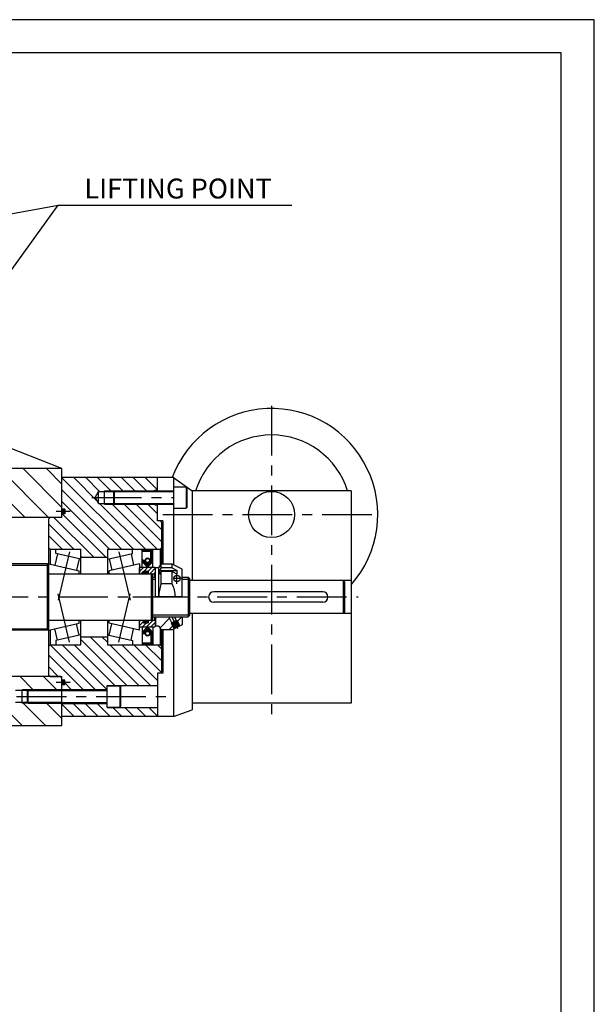
# Model space of a CAD drawing. Extents: x 0 to 1050, y 0 to 1485.
# Drawn here: x 617 to 1050, y 742 to 1485 of the extents above; entities that cross this region are included whole.
import ezdxf

# ---------------------------------------------------------------- set-up
doc = ezdxf.new("R2010")
doc.units = 0
doc.header["$LTSCALE"] = 100
doc.header["$MEASUREMENT"] = 0
doc.linetypes.add('CENTER', pattern=[0.6, 0.375, -0.075, 0.075, -0.075])
doc.layers.get('0').update_dxf_attribs({"linetype": 'CONTINUOUS'})
for name, color, linetype in [('CEN', 1, 'CENTER'), ('DIM', 2, 'CONTINUOUS'), ('HAT', 8, 'CONTINUOUS'), ('QUOTE', 1, 'CONTINUOUS'), ('THIN', 1, 'CONTINUOUS')]:
    doc.layers.add(name, color=color, linetype=linetype)
doc.styles.add('ROMANS', font='romans')

msp = doc.modelspace()

# ---------------------------------------------------------------- linework, layer by layer
at = {"color": 7}
for p, q in [((648.74, 1146.51), (322.14, 1274.17)), ((648.74, 1146.51), (192.74, 1146.51)), ((620.88, 1109.66), (584.03, 1146.51)), ((638.56, 1109.66), (601.71, 1146.51)), ((648.74, 1117.15), (619.38, 1146.51)), ((648.74, 1134.83), (637.06, 1146.51)), ((648.74, 1109.66), (648.74, 1146.51)), ((648.74, 1109.66), (648.74, 1139.66)), ((720.74, 1139.66), (648.74, 1139.66)), ((732.74, 1139.66), (648.74, 1139.66)), ((702.63, 1085.66), (648.74, 1139.55)), ((675.29, 1121.98), (657.61, 1139.66)), ((677.09, 1129.16), (666.59, 1139.66)), ((685.57, 1129.66), (675.57, 1139.66)), ((694.55, 1129.66), (684.55, 1139.66)), ((703.53, 1129.66), (693.53, 1139.66)), ((711.45, 1130.72), (702.51, 1139.66)), ((717.15, 1134.01), (711.49, 1139.66)), ((720.74, 1139.39), (720.47, 1139.66)), ((720.74, 1129.66), (720.74, 1139.66)), ((720.74, 1129.66), (720.74, 1139.66)), ((732.74, 1139.66), (732.74, 1073.83)), ((732.74, 1139.66), (746.74, 1129.66)), ((693.65, 1085.66), (648.74, 1130.57)), ((673.74, 1124.66), (676.34, 1129.16)), ((676.34, 1129.16), (687.74, 1129.16)), ((676.34, 1120.16), (676.34, 1129.16)), ((686.07, 1129.16), (685.57, 1129.66)), ((687.74, 1129.16), (688.24, 1129.66)), ((687.74, 1120.16), (687.74, 1129.16)), ((688.24, 1129.66), (732.74, 1129.66)), ((688.24, 1119.66), (688.24, 1129.66)), ((695.05, 1129.16), (694.55, 1129.66)), ((704.03, 1129.16), (703.53, 1129.66)), ((712.51, 1129.66), (711.45, 1130.72)), ((713.01, 1129.16), (712.51, 1129.66)), ((720.74, 1130.41), (717.15, 1134.01)), ((718.74, 1130.16), (718.45, 1129.66)), ((718.74, 1130.16), (720.74, 1130.16)), ((718.74, 1129.66), (718.74, 1130.16)), ((732.74, 1132.66), (742.24, 1132.66)), ((742.24, 1132.66), (742.24, 1116.66)), ((742.24, 1132.66), (742.74, 1132.16)), ((742.74, 1132.16), (742.74, 1117.16)), ((866.74, 1129.66), (746.74, 1129.66)), ((746.74, 1129.66), (746.74, 1062.16)), ((866.74, 1129.66), (866.74, 969.66)), ((684.67, 1085.66), (648.74, 1121.59)), ((673.74, 1124.66), (676.34, 1120.16)), ((650.79, 1115.91), (648.74, 1115.91)), ((648.74, 1114.26), (649.35, 1114.87)), ((648.74, 1114.21), (649.37, 1114.84)), ((648.74, 1114.17), (649.39, 1114.81)), ((648.74, 1114.03), (648.87, 1114.16)), ((648.74, 1114.08), (648.83, 1114.16)), ((648.74, 1114.12), (648.78, 1114.16)), ((648.75, 1114.4), (649.3, 1114.95)), ((648.75, 1114.35), (649.32, 1114.92)), ((648.75, 1114.3), (649.34, 1114.9)), ((648.75, 1113.91), (649.01, 1114.16)), ((648.75, 1113.95), (648.96, 1114.16)), ((648.75, 1113.99), (648.92, 1114.16)), ((648.76, 1114.5), (649.27, 1115.01)), ((648.76, 1114.45), (649.29, 1114.98)), ((648.76, 1113.83), (649.1, 1114.16)), ((648.76, 1113.87), (649.05, 1114.16)), ((648.77, 1114.6), (649.24, 1115.07)), ((648.77, 1114.55), (649.25, 1115.04)), ((648.77, 1113.75), (649.19, 1114.16)), ((648.77, 1113.79), (649.14, 1114.16)), ((648.78, 1114.66), (649.22, 1115.09)), ((648.78, 1114.16), (649.4, 1114.78)), ((648.78, 1113.67), (649.28, 1114.16)), ((648.78, 1113.71), (649.23, 1114.16)), ((648.79, 1114.71), (649.2, 1115.12)), ((648.79, 1113.63), (649.32, 1114.16)), ((648.8, 1113.56), (649.41, 1114.16)), ((648.8, 1113.59), (649.37, 1114.16)), ((648.81, 1114.77), (649.19, 1115.15)), ((648.81, 1113.52), (649.46, 1114.16)), ((648.82, 1114.83), (649.17, 1115.18)), ((648.82, 1113.48), (649.5, 1114.16)), ((648.83, 1114.89), (649.15, 1115.21)), ((648.83, 1114.16), (649.42, 1114.75)), ((648.83, 1113.45), (649.55, 1114.16)), ((648.84, 1113.41), (649.59, 1114.16)), ((648.85, 1114.95), (649.14, 1115.24)), ((648.85, 1113.38), (649.63, 1114.16)), ((648.86, 1113.34), (649.68, 1114.16)), ((648.87, 1115.02), (649.12, 1115.26)), ((648.87, 1114.16), (649.44, 1114.73)), ((648.87, 1113.31), (649.72, 1114.16)), ((648.88, 1113.28), (649.77, 1114.16)), ((648.89, 1113.24), (649.78, 1114.13)), ((648.9, 1115.08), (649.1, 1115.29)), ((648.91, 1113.21), (649.8, 1114.1)), ((648.92, 1115.16), (649.09, 1115.32)), ((648.92, 1114.16), (649.45, 1114.7)), ((648.92, 1113.18), (649.82, 1114.07)), ((648.93, 1113.14), (649.83, 1114.05)), ((648.95, 1113.11), (649.85, 1114.02)), ((648.96, 1115.24), (649.07, 1115.35)), ((648.96, 1114.16), (649.47, 1114.67)), ((648.96, 1113.08), (649.87, 1113.99)), ((648.97, 1113.05), (649.88, 1113.96)), ((648.99, 1113.02), (649.9, 1113.93)), ((649, 1115.32), (649.05, 1115.38)), ((649, 1112.99), (649.92, 1113.91)), ((649.01, 1114.16), (649.49, 1114.64)), ((649.02, 1112.96), (649.93, 1113.88)), ((649.04, 1112.93), (649.95, 1113.85)), ((649.05, 1115.38), (649.55, 1115.87)), ((649.05, 1114.16), (649.5, 1114.61)), ((649.05, 1112.91), (649.97, 1113.82)), ((649.06, 1115.43), (649.47, 1115.84)), ((649.07, 1115.35), (649.61, 1115.89)), ((649.07, 1112.88), (649.98, 1113.79)), ((649.09, 1115.32), (649.67, 1115.9)), ((649.09, 1112.85), (650, 1113.76)), ((649.1, 1115.29), (649.72, 1115.91)), ((649.1, 1114.16), (649.52, 1114.58)), ((649.12, 1115.26), (649.77, 1115.91)), ((649.14, 1115.24), (649.81, 1115.91)), ((649.14, 1114.16), (649.54, 1114.56)), ((649.15, 1115.21), (649.85, 1115.91)), ((649.16, 1115.57), (649.34, 1115.75)), ((649.17, 1115.18), (649.89, 1115.9)), ((649.19, 1115.15), (649.93, 1115.89)), ((649.19, 1114.16), (649.55, 1114.53)), ((649.2, 1115.12), (649.96, 1115.88)), ((649.22, 1115.09), (649.99, 1115.87)), ((649.23, 1114.16), (649.57, 1114.5)), ((649.24, 1115.07), (650.03, 1115.85)), ((649.25, 1115.04), (650.06, 1115.84)), ((649.27, 1115.01), (650.09, 1115.82)), ((649.28, 1114.16), (649.59, 1114.47)), ((649.29, 1114.98), (650.11, 1115.81)), ((649.3, 1114.95), (650.14, 1115.79)), ((649.32, 1114.92), (650.17, 1115.77)), ((649.32, 1114.16), (649.6, 1114.44)), ((649.34, 1114.9), (650.19, 1115.75)), ((649.35, 1114.87), (650.22, 1115.73)), ((649.37, 1114.84), (650.24, 1115.71)), ((649.37, 1114.16), (649.62, 1114.41)), ((649.39, 1114.81), (650.27, 1115.69)), ((649.4, 1114.78), (650.29, 1115.67)), ((649.41, 1114.16), (649.64, 1114.39)), ((649.42, 1114.75), (650.31, 1115.65)), ((649.44, 1114.73), (650.33, 1115.62)), ((649.45, 1114.7), (650.35, 1115.6)), ((649.46, 1114.16), (649.65, 1114.36)), ((649.47, 1114.67), (650.37, 1115.57)), ((649.49, 1114.64), (650.39, 1115.55)), ((649.5, 1114.61), (650.41, 1115.52)), ((649.5, 1114.16), (649.67, 1114.33)), ((649.52, 1114.58), (650.43, 1115.5)), ((649.54, 1114.56), (650.45, 1115.47)), ((649.55, 1114.53), (650.47, 1115.44)), ((649.55, 1114.16), (649.68, 1114.3)), ((649.57, 1114.5), (650.48, 1115.41)), ((649.59, 1114.47), (650.5, 1115.39)), ((649.59, 1114.16), (649.7, 1114.27)), ((649.6, 1114.44), (650.52, 1115.36)), ((649.62, 1114.41), (650.53, 1115.33)), ((649.63, 1114.16), (649.72, 1114.24)), ((649.64, 1114.39), (650.55, 1115.3)), ((649.65, 1114.36), (650.56, 1115.27)), ((649.67, 1114.33), (650.58, 1115.24)), ((649.68, 1114.3), (650.59, 1115.21)), ((649.68, 1114.16), (649.73, 1114.22)), ((649.7, 1114.27), (650.6, 1115.17)), ((649.72, 1114.24), (650.62, 1115.14)), ((649.72, 1114.16), (649.75, 1114.19)), ((649.73, 1114.22), (650.63, 1115.11)), ((649.75, 1114.19), (650.64, 1115.08)), ((649.77, 1114.16), (650.65, 1115.04)), ((649.77, 1114.16), (649.77, 1114.16)), ((649.78, 1114.13), (649.81, 1114.16)), ((649.8, 1114.1), (649.86, 1114.16)), ((649.81, 1114.16), (650.66, 1115.01)), ((649.82, 1114.07), (649.9, 1114.16)), ((649.83, 1114.05), (649.95, 1114.16)), ((649.85, 1114.02), (649.99, 1114.16)), ((649.86, 1114.16), (650.67, 1114.98)), ((649.87, 1113.99), (650.04, 1114.16)), ((649.88, 1113.96), (650.08, 1114.16)), ((649.9, 1114.16), (650.68, 1114.94)), ((649.9, 1113.93), (650.13, 1114.16)), ((649.92, 1113.91), (650.17, 1114.16)), ((649.93, 1113.88), (650.22, 1114.16)), ((649.95, 1114.16), (650.69, 1114.91)), ((649.95, 1113.85), (650.26, 1114.16)), ((649.97, 1113.82), (650.31, 1114.16)), ((649.98, 1113.79), (650.35, 1114.16)), ((649.99, 1114.16), (650.7, 1114.87)), ((650, 1113.76), (650.4, 1114.16)), ((650.02, 1113.74), (650.44, 1114.16)), ((650.03, 1113.71), (650.49, 1114.16)), ((650.04, 1114.16), (650.71, 1114.84)), ((650.05, 1113.68), (650.53, 1114.16)), ((650.07, 1113.65), (650.58, 1114.16)), ((650.08, 1114.16), (650.72, 1114.8)), ((650.08, 1113.62), (650.62, 1114.16)), ((650.1, 1113.59), (650.67, 1114.16)), ((650.12, 1113.57), (650.71, 1114.16)), ((650.13, 1114.16), (650.73, 1114.76)), ((650.13, 1113.54), (650.76, 1114.16)), ((650.15, 1113.51), (650.79, 1114.15)), ((650.17, 1114.16), (650.74, 1114.73)), ((650.17, 1113.48), (650.79, 1114.11)), ((650.18, 1113.45), (650.79, 1114.06)), ((650.2, 1113.42), (650.79, 1114.01)), ((650.22, 1114.16), (650.74, 1114.69)), ((650.22, 1113.4), (650.79, 1113.96)), ((650.23, 1113.37), (650.78, 1113.92)), ((650.25, 1113.34), (650.78, 1113.87)), ((650.26, 1114.16), (650.75, 1114.65)), ((650.27, 1113.31), (650.77, 1113.82)), ((650.28, 1113.28), (650.76, 1113.77)), ((650.31, 1114.16), (650.76, 1114.61)), ((650.35, 1114.16), (650.76, 1114.57)), ((650.4, 1114.16), (650.77, 1114.53)), ((650.44, 1114.16), (650.77, 1114.49)), ((650.49, 1114.16), (650.78, 1114.45)), ((650.53, 1114.16), (650.78, 1114.41)), ((650.58, 1114.16), (650.78, 1114.37)), ((650.62, 1114.16), (650.79, 1114.33)), ((650.67, 1114.16), (650.79, 1114.28)), ((650.71, 1114.16), (650.79, 1114.24)), ((650.76, 1114.16), (650.79, 1114.2)), ((650.79, 1115.91), (650.79, 1112.41)), ((676.34, 1120.16), (687.74, 1120.16)), ((711.61, 1085.66), (677.11, 1120.16)), ((686.59, 1119.66), (686.09, 1120.16)), ((720.59, 1085.66), (686.59, 1119.66)), ((687.74, 1120.16), (688.24, 1119.66)), ((688.24, 1119.66), (732.74, 1119.66)), ((695.57, 1119.66), (695.07, 1120.16)), ((723.74, 1091.49), (695.57, 1119.66)), ((704.55, 1119.66), (704.05, 1120.16)), ((723.74, 1100.47), (704.55, 1119.66)), ((713.53, 1119.66), (713.03, 1120.16)), ((717.98, 1115.21), (713.53, 1119.66)), ((720.74, 1112.45), (717.98, 1115.21)), ((718.74, 1119.16), (718.45, 1119.66)), ((718.74, 1119.16), (718.74, 1119.66)), ((718.74, 1119.16), (720.74, 1119.16)), ((720.74, 1107.16), (720.74, 1119.66)), ((720.74, 1107.16), (720.74, 1119.66)), ((732.74, 1116.66), (742.24, 1116.66)), ((742.24, 1116.66), (742.74, 1117.16)), ((647.74, 1109.66), (187.74, 1109.66)), ((639.74, 1109.66), (638.74, 1108.66)), ((638.74, 990.66), (638.74, 1108.66)), ((648.74, 1109.66), (639.74, 1109.66)), ((672.71, 1079.66), (642.71, 1109.66)), ((648.74, 1110.66), (647.74, 1109.66)), ((650.79, 1112.41), (648.74, 1112.41)), ((681.69, 1079.66), (648.94, 1112.41)), ((649.11, 1112.82), (650.02, 1113.74)), ((649.12, 1112.8), (650.03, 1113.71)), ((649.14, 1112.77), (650.05, 1113.68)), ((649.16, 1112.75), (650.07, 1113.65)), ((649.18, 1112.72), (650.08, 1113.62)), ((649.2, 1112.7), (650.1, 1113.59)), ((649.23, 1112.68), (650.12, 1113.57)), ((649.25, 1112.65), (650.13, 1113.54)), ((649.27, 1112.63), (650.15, 1113.51)), ((649.29, 1112.61), (650.17, 1113.48)), ((649.32, 1112.59), (650.18, 1113.45)), ((649.34, 1112.57), (650.2, 1113.42)), ((649.37, 1112.55), (650.22, 1113.4)), ((649.4, 1112.53), (650.23, 1113.37)), ((649.42, 1112.51), (650.25, 1113.34)), ((649.45, 1112.5), (650.27, 1113.31)), ((649.48, 1112.48), (650.28, 1113.28)), ((649.51, 1112.47), (650.3, 1113.25)), ((649.54, 1112.45), (650.32, 1113.23)), ((649.58, 1112.44), (650.33, 1113.2)), ((649.61, 1112.43), (650.35, 1113.17)), ((649.65, 1112.42), (650.36, 1113.14)), ((649.69, 1112.42), (650.38, 1113.11)), ((649.73, 1112.41), (650.4, 1113.08)), ((649.77, 1112.41), (650.41, 1113.06)), ((649.82, 1112.41), (650.43, 1113.03)), ((649.87, 1112.42), (650.45, 1113)), ((649.93, 1112.43), (650.46, 1112.97)), ((649.99, 1112.46), (650.48, 1112.94)), ((650.08, 1112.49), (650.47, 1112.88)), ((650.22, 1112.6), (650.34, 1112.71)), ((650.3, 1113.25), (650.76, 1113.71)), ((650.32, 1113.23), (650.75, 1113.66)), ((650.33, 1113.2), (650.74, 1113.6)), ((650.35, 1113.17), (650.73, 1113.55)), ((650.36, 1113.14), (650.71, 1113.49)), ((650.38, 1113.11), (650.7, 1113.43)), ((650.4, 1113.08), (650.68, 1113.37)), ((650.41, 1113.06), (650.66, 1113.3)), ((650.43, 1113.03), (650.63, 1113.23)), ((650.45, 1113), (650.61, 1113.16)), ((650.46, 1112.97), (650.57, 1113.08)), ((650.48, 1112.94), (650.53, 1112.99)), ((722.74, 1107.16), (720.74, 1107.16)), ((724.74, 1107.16), (720.74, 1107.16)), ((722.74, 1107.16), (723.74, 1106.16)), ((724.74, 1107.16), (724.74, 1074.33)), ((657.73, 1085.66), (638.74, 1104.65)), ((723.74, 1106.16), (723.74, 1074.33)), ((648.75, 1085.66), (638.74, 1095.67)), ((639.77, 1085.66), (638.74, 1086.69)), ((638.74, 1086.66), (639.74, 1085.66)), ((639.74, 1085.66), (662.99, 1085.66)), ((639.74, 1085.66), (639.74, 1074.48)), ((643.99, 1082.5), (643.99, 1085.66)), ((662.99, 1067.16), (662.99, 1085.66)), ((682.99, 1085.66), (722.74, 1085.66)), ((682.99, 1085.66), (682.99, 1067.16)), ((701.99, 1082.5), (701.99, 1085.66)), ((709.24, 1072.16), (709.24, 1085.66)), ((709.24, 1084.4), (710.5, 1085.66)), ((709.24, 1084.85), (710.05, 1085.66)), ((709.24, 1085.3), (709.6, 1085.66)), ((709.24, 1084.16), (715.74, 1084.16)), ((709.45, 1084.16), (710.95, 1085.66)), ((709.9, 1084.16), (711.4, 1085.66)), ((710.35, 1084.16), (711.85, 1085.66)), ((710.79, 1084.16), (712.29, 1085.66)), ((711.24, 1084.16), (712.74, 1085.66)), ((711.69, 1084.16), (713.19, 1085.66)), ((712.14, 1084.16), (713.55, 1085.58)), ((712.59, 1084.16), (713.58, 1085.15)), ((713.04, 1084.16), (713.6, 1084.72)), ((713.49, 1084.16), (713.62, 1084.29)), ((713.55, 1085.58), (713.64, 1085.66)), ((713.58, 1085.15), (714.09, 1085.66)), ((713.6, 1084.72), (714.54, 1085.66)), ((713.62, 1084.29), (714.99, 1085.66)), ((713.94, 1084.16), (715.44, 1085.66)), ((714.39, 1084.16), (715.89, 1085.66)), ((714.84, 1084.16), (716.34, 1085.66)), ((715.28, 1084.16), (716.78, 1085.66)), ((715.73, 1084.16), (717.23, 1085.66)), ((715.74, 1083.72), (717.24, 1085.22)), ((715.74, 1083.27), (717.24, 1084.77)), ((715.74, 1082.82), (717.24, 1084.32)), ((715.74, 1076.78), (715.74, 1084.16)), ((717.24, 1072.16), (717.24, 1085.66)), ((722.74, 1085.66), (723.74, 1086.66)), ((722.74, 1085.66), (722.74, 1073.17)), ((645.23, 1082.21), (643.25, 1073.67)), ((662.99, 1078.11), (643.99, 1082.5)), ((661.67, 1078.42), (659.69, 1069.87)), ((663.73, 1079.66), (662.99, 1080.4)), ((662.99, 1079.66), (682.99, 1079.66)), ((682.99, 1078.11), (701.99, 1082.5)), ((684.32, 1078.42), (686.29, 1069.87)), ((700.76, 1082.21), (702.73, 1073.67)), ((713.24, 1074.28), (709.24, 1078.28)), ((709.24, 1078.12), (709.32, 1078.2)), ((709.24, 1077.67), (709.55, 1077.98)), ((709.24, 1077.22), (709.77, 1077.75)), ((709.24, 1076.77), (710, 1077.53)), ((709.24, 1076.32), (710.22, 1077.3)), ((709.39, 1076.02), (710.45, 1077.08)), ((709.61, 1075.79), (710.67, 1076.85)), ((709.83, 1075.57), (710.9, 1076.63)), ((712.3, 1073.1), (717.24, 1078.04)), ((712.53, 1072.87), (717.24, 1077.59)), ((712.75, 1072.65), (717.24, 1077.14)), ((712.98, 1072.43), (717.24, 1076.69)), ((713.24, 1074.28), (715.74, 1076.78)), ((715.74, 1082.37), (717.24, 1083.87)), ((715.74, 1081.92), (717.24, 1083.42)), ((715.74, 1081.48), (717.24, 1082.98)), ((715.74, 1081.03), (717.24, 1082.53)), ((715.74, 1080.58), (717.24, 1082.08)), ((715.74, 1080.13), (717.24, 1081.63)), ((715.74, 1079.68), (717.24, 1081.18)), ((715.74, 1079.23), (717.24, 1080.73)), ((715.74, 1078.78), (717.24, 1080.28)), ((715.74, 1078.33), (717.24, 1079.83)), ((715.74, 1077.88), (717.24, 1079.38)), ((715.74, 1077.43), (717.24, 1078.93)), ((715.74, 1076.99), (717.24, 1078.49)), ((637.74, 1074.66), (321.24, 1074.66)), ((637.74, 1024.66), (637.74, 1074.66)), ((637.74, 1074.66), (638.74, 1073.66)), ((638.74, 1074.71), (661.74, 1069.4)), ((638.74, 1025.66), (638.74, 1073.66)), ((661.74, 1067.16), (661.74, 1069.4)), ((707.24, 1074.71), (684.24, 1069.4)), ((684.24, 1067.16), (684.24, 1069.4)), ((707.24, 1074.71), (707.24, 1067.16)), ((707.74, 1072.16), (707.24, 1071.66)), ((707.24, 1068.99), (710.41, 1072.16)), ((707.24, 1067.16), (707.24, 1071.66)), ((707.74, 1072.16), (718.74, 1072.16)), ((713.24, 1072.16), (709.24, 1076.16)), ((710.06, 1075.34), (711.12, 1076.4)), ((710.24, 1069.21), (713.74, 1069.21)), ((710.24, 1069.21), (710.24, 1067.16)), ((710.28, 1075.12), (711.34, 1076.18)), ((710.36, 1067.81), (711.76, 1069.2)), ((710.42, 1067.73), (711.9, 1069.21)), ((710.49, 1067.66), (712.04, 1069.21)), ((710.51, 1074.9), (711.57, 1075.96)), ((710.56, 1067.6), (712.17, 1069.21)), ((710.61, 1069.21), (713.56, 1072.16)), ((710.73, 1074.67), (711.79, 1075.73)), ((710.96, 1074.45), (712.02, 1075.51)), ((711.18, 1074.22), (712.24, 1075.28)), ((711.41, 1074), (712.47, 1075.06)), ((711.63, 1073.77), (712.69, 1074.83)), ((713.38, 1067.57), (711.75, 1069.2)), ((711.86, 1073.55), (712.92, 1074.61)), ((713.46, 1067.63), (711.88, 1069.21)), ((713.53, 1067.69), (712.01, 1069.21)), ((712.08, 1073.32), (713.14, 1074.38)), ((713.59, 1067.77), (712.15, 1069.21)), ((713.2, 1072.2), (717.24, 1076.24)), ((713.24, 1072.16), (717.24, 1076.16)), ((713.74, 1069.2), (716.7, 1072.16)), ((713.74, 1069.21), (713.74, 1067.16)), ((714.84, 1067.16), (719.24, 1071.56)), ((719.24, 1071.66), (718.74, 1072.16)), ((719.24, 1049.66), (719.24, 1071.66)), ((721.74, 1071.66), (719.24, 1071.66)), ((721.74, 1071.66), (723.51, 1074.33)), ((721.74, 1049.66), (721.74, 1071.66)), ((723.51, 1071.66), (722.24, 1069.75)), ((722.24, 1066.96), (722.24, 1069.75)), ((722.24, 1069.75), (735.57, 1069.75)), ((723.51, 1071.66), (723.51, 1074.33)), ((731.74, 1074.33), (723.51, 1074.33)), ((731.74, 1071.66), (723.51, 1071.66)), ((731.74, 1071.66), (731.74, 1074.33)), ((739.24, 1070.57), (731.74, 1074.33)), ((731.74, 1071.66), (735.57, 1069.75)), ((735.57, 1066.96), (735.57, 1069.75)), ((739.24, 1049.66), (739.24, 1070.57)), ((638.74, 1067.16), (716.24, 1067.16)), ((707.24, 1067.66), (707.74, 1067.16)), ((707.74, 1067.16), (710.24, 1067.16)), ((708.56, 1067.16), (710.24, 1068.85)), ((710.24, 1068.23), (711.08, 1069.06)), ((711.08, 1067.31), (710.24, 1068.15)), ((710.25, 1068.1), (711.27, 1069.12)), ((711.27, 1067.25), (710.25, 1068.28)), ((710.27, 1067.99), (711.45, 1069.16)), ((710.28, 1068.4), (710.84, 1068.96)), ((711.45, 1067.21), (710.28, 1068.39)), ((710.84, 1067.41), (710.28, 1067.98)), ((710.31, 1067.89), (711.61, 1069.19)), ((711.61, 1067.19), (710.32, 1068.48)), ((711.76, 1067.17), (710.37, 1068.57)), ((711.9, 1067.16), (710.42, 1068.64)), ((712.04, 1067.16), (710.49, 1068.71)), ((712.17, 1067.17), (710.56, 1068.78)), ((710.63, 1067.54), (712.29, 1069.2)), ((712.29, 1067.18), (710.64, 1068.83)), ((710.72, 1067.49), (712.41, 1069.18)), ((712.41, 1067.19), (710.72, 1068.89)), ((710.8, 1067.44), (712.53, 1069.16)), ((712.53, 1067.21), (710.8, 1068.94)), ((710.89, 1067.39), (712.64, 1069.14)), ((712.64, 1067.23), (710.89, 1068.98)), ((710.98, 1067.35), (712.75, 1069.11)), ((712.75, 1067.26), (710.98, 1069.02)), ((711.08, 1067.31), (712.85, 1069.08)), ((712.85, 1067.29), (711.08, 1069.06)), ((712.95, 1067.33), (711.18, 1069.1)), ((711.18, 1067.28), (712.95, 1069.05)), ((713.04, 1067.37), (711.29, 1069.13)), ((711.29, 1067.25), (713.04, 1069.01)), ((713.14, 1067.41), (711.4, 1069.15)), ((711.4, 1067.22), (713.14, 1068.96)), ((713.22, 1067.46), (711.51, 1069.17)), ((711.51, 1067.2), (713.22, 1068.92)), ((713.31, 1067.51), (711.63, 1069.19)), ((711.63, 1067.18), (713.31, 1068.86)), ((711.75, 1067.17), (713.38, 1068.81)), ((711.88, 1067.16), (713.46, 1068.75)), ((712.01, 1067.16), (713.53, 1068.68)), ((712.15, 1067.17), (713.59, 1068.61)), ((713.64, 1067.85), (712.29, 1069.2)), ((712.29, 1067.18), (713.64, 1068.53)), ((713.69, 1067.94), (712.45, 1069.18)), ((712.45, 1067.2), (713.69, 1068.44)), ((713.72, 1068.04), (712.61, 1069.14)), ((712.61, 1067.23), (713.72, 1068.34)), ((713.74, 1068.15), (712.8, 1069.1)), ((712.8, 1067.28), (713.74, 1068.22)), ((713.73, 1068.3), (713.01, 1069.02)), ((713.01, 1067.35), (713.73, 1068.08)), ((713.65, 1068.51), (713.29, 1068.87)), ((713.29, 1067.5), (713.65, 1067.86)), ((713.74, 1067.16), (718.74, 1067.16)), ((716.24, 1032.16), (716.24, 1067.16)), ((716.24, 1067.16), (717.24, 1066.16)), ((717.24, 1033.16), (717.24, 1066.16)), ((717.24, 1064.66), (719.24, 1064.66)), ((717.99, 1067.16), (719.24, 1068.42)), ((718.74, 1067.16), (719.24, 1067.66)), ((718.74, 1064.66), (718.74, 1067.16)), ((723.51, 1068.87), (722.24, 1066.96)), ((723.51, 1059.52), (723.51, 1068.87)), ((731.74, 1068.87), (723.51, 1068.87)), ((731.74, 1068.87), (735.57, 1066.96)), ((731.74, 1059.52), (731.74, 1068.87)), ((739.24, 1064.66), (743.74, 1064.66)), ((743.74, 1064.66), (743.74, 1034.66)), ((743.74, 1064.66), (744.74, 1063.66)), ((744.74, 1063.66), (744.74, 1035.66)), ((860.74, 1062.16), (744.74, 1062.16)), ((866.74, 1062.16), (849.24, 1062.16)), ((860.74, 1062.16), (860.74, 1037.16)), ((861.74, 1061.16), (860.74, 1062.16)), ((731.74, 1059.52), (723.51, 1059.52)), ((861.74, 1061.16), (861.74, 1038.16)), ((739.24, 1049.66), (719.24, 1049.66)), ((845.24, 1053.66), (763.24, 1053.66)), ((845.24, 1045.66), (763.24, 1045.66)), ((638.74, 1032.16), (716.24, 1032.16)), ((661.74, 1029.92), (661.74, 1032.16)), ((662.99, 1013.66), (662.99, 1032.16)), ((682.99, 1032.16), (682.99, 1013.66)), ((684.24, 1029.92), (684.24, 1032.16)), ((707.24, 1024.61), (707.24, 1032.16)), ((707.24, 1027.66), (707.24, 1032.16)), ((707.74, 1032.16), (707.24, 1031.66)), ((707.24, 1031.27), (708.13, 1032.16)), ((707.74, 1032.16), (710.24, 1032.16)), ((710.24, 1032.16), (710.24, 1030.11)), ((711.45, 1032.11), (710.28, 1030.94)), ((711.61, 1032.14), (710.32, 1030.84)), ((711.76, 1032.15), (710.37, 1030.76)), ((711.9, 1032.16), (710.42, 1030.68)), ((712.04, 1032.16), (710.49, 1030.61)), ((712.17, 1032.16), (710.56, 1030.55)), ((712.29, 1032.15), (710.64, 1030.49)), ((712.41, 1032.13), (710.72, 1030.44)), ((712.53, 1032.11), (710.8, 1030.39)), ((712.64, 1032.09), (710.89, 1030.34)), ((711.4, 1032.1), (713.14, 1030.36)), ((711.51, 1032.12), (713.22, 1030.41)), ((711.63, 1032.14), (713.31, 1030.46)), ((711.75, 1032.15), (713.38, 1030.52)), ((711.88, 1032.16), (713.46, 1030.58)), ((712.01, 1032.16), (713.53, 1030.64)), ((712.15, 1032.16), (713.59, 1030.72)), ((712.29, 1032.15), (713.64, 1030.8)), ((712.45, 1032.13), (713.69, 1030.89)), ((712.56, 1027.16), (717.56, 1032.16)), ((712.61, 1032.09), (713.72, 1030.99)), ((713.74, 1032.16), (718.74, 1032.16)), ((713.74, 1032.16), (713.74, 1030.11)), ((713.74, 1031.49), (714.42, 1032.16)), ((716.24, 1032.16), (717.24, 1033.16)), ((717.24, 1034.66), (743.74, 1034.66)), ((718.74, 1032.16), (718.74, 1034.66)), ((719.24, 1031.66), (718.74, 1032.16)), ((719.24, 1027.66), (719.24, 1034.66)), ((719.24, 1034.66), (719.24, 1027.66)), ((731.56, 1030.27), (729.36, 1034.66)), ((734.99, 1031.99), (733.65, 1034.66)), ((739.24, 1034.66), (739.24, 1028.76)), ((744.74, 1035.66), (743.74, 1034.66)), ((860.74, 1037.16), (744.74, 1037.16)), ((866.74, 1037.16), (744.74, 1037.16)), ((746.74, 1037.16), (746.74, 964.66)), ((861.74, 1038.16), (860.74, 1037.16)), ((637.74, 1024.66), (321.24, 1024.66)), ((637.74, 1024.66), (638.74, 1025.66)), ((638.74, 1024.61), (661.74, 1029.92)), ((639.74, 1024.84), (639.74, 1013.66)), ((645.23, 1017.11), (643.25, 1025.65)), ((661.67, 1020.91), (659.69, 1029.45)), ((707.24, 1024.61), (684.24, 1029.92)), ((684.32, 1020.91), (686.29, 1029.45)), ((700.76, 1017.11), (702.73, 1025.65)), ((707.24, 1028.13), (710.24, 1031.13)), ((707.24, 1027.66), (707.74, 1027.16)), ((707.74, 1027.16), (718.74, 1027.16)), ((713.24, 1027.16), (709.24, 1023.16)), ((709.24, 1027.16), (709.24, 1013.66)), ((709.24, 1022.89), (711.45, 1025.09)), ((713.24, 1025.04), (709.24, 1021.04)), ((709.24, 1022.44), (711.49, 1024.69)), ((709.42, 1027.16), (712.37, 1030.11)), ((711.08, 1032.01), (710.24, 1031.17)), ((710.24, 1031.1), (711.08, 1030.26)), ((710.24, 1030.11), (713.74, 1030.11)), ((711.27, 1032.07), (710.25, 1031.05)), ((710.25, 1031.23), (711.27, 1030.2)), ((710.27, 1031.34), (711.45, 1030.16)), ((710.84, 1031.91), (710.28, 1031.34)), ((710.28, 1030.93), (710.84, 1030.36)), ((710.31, 1031.43), (711.61, 1030.14)), ((710.36, 1031.51), (711.76, 1030.12)), ((710.42, 1031.59), (711.9, 1030.11)), ((710.49, 1031.66), (712.04, 1030.11)), ((710.56, 1031.73), (712.17, 1030.12)), ((710.63, 1031.78), (712.29, 1030.13)), ((710.72, 1031.84), (712.41, 1030.14)), ((710.8, 1031.89), (712.53, 1030.16)), ((710.89, 1031.93), (712.64, 1030.18)), ((712.75, 1032.06), (710.98, 1030.3)), ((710.98, 1031.97), (712.75, 1030.21)), ((712.85, 1032.03), (711.08, 1030.26)), ((711.08, 1032.01), (712.85, 1030.24)), ((711.18, 1032.05), (712.95, 1030.28)), ((712.95, 1031.99), (711.18, 1030.23)), ((711.29, 1032.07), (713.04, 1030.32)), ((713.04, 1031.96), (711.29, 1030.2)), ((713.14, 1031.91), (711.4, 1030.17)), ((711.45, 1025.09), (713.38, 1027.03)), ((711.49, 1024.69), (713.6, 1026.8)), ((713.22, 1031.86), (711.51, 1030.15)), ((711.53, 1024.28), (713.83, 1026.58)), ((711.57, 1023.87), (714.05, 1026.35)), ((711.61, 1023.47), (714.28, 1026.13)), ((713.31, 1031.81), (711.63, 1030.13)), ((713.38, 1031.76), (711.75, 1030.12)), ((713.46, 1031.7), (711.88, 1030.11)), ((713.53, 1031.63), (712.01, 1030.11)), ((713.59, 1031.56), (712.15, 1030.12)), ((713.64, 1031.48), (712.29, 1030.13)), ((713.69, 1031.39), (712.45, 1030.15)), ((713.72, 1031.29), (712.61, 1030.18)), ((712.8, 1032.05), (713.74, 1031.1)), ((713.74, 1031.17), (712.8, 1030.23)), ((713.01, 1031.97), (713.73, 1031.25)), ((713.73, 1031.03), (713.01, 1030.3)), ((713.24, 1027.16), (717.24, 1023.16)), ((713.24, 1025.04), (715.74, 1022.54)), ((713.29, 1031.83), (713.65, 1031.46)), ((713.65, 1030.81), (713.29, 1030.45)), ((713.44, 1024.84), (714.5, 1025.9)), ((713.66, 1024.62), (714.72, 1025.68)), ((713.89, 1024.39), (714.95, 1025.45)), ((714.11, 1024.17), (715.17, 1025.23)), ((714.34, 1023.94), (715.4, 1025.01)), ((714.56, 1023.72), (715.62, 1024.78)), ((715.7, 1027.16), (719.24, 1030.7)), ((717.24, 1027.16), (717.24, 1013.66)), ((718.74, 1027.16), (719.24, 1027.66)), ((721.74, 1027.66), (719.24, 1027.66)), ((721.74, 1027.66), (723.51, 1025)), ((722.74, 1026.15), (722.74, 1013.66)), ((731.74, 1025), (723.51, 1025)), ((723.74, 1025), (723.74, 993.16)), ((724.74, 1025), (724.74, 992.16)), ((731.56, 1030.27), (731.34, 1029.63)), ((733.28, 1025.77), (731.34, 1029.63)), ((731.67, 1030.36), (731.4, 1029.55)), ((731.53, 1029.29), (736.78, 1027.55)), ((731.56, 1030.27), (734.99, 1031.99)), ((731.56, 1030.3), (737.35, 1028.37)), ((739.24, 1028.76), (731.74, 1025)), ((732.88, 1030.96), (732.01, 1028.34)), ((732.13, 1028.08), (735.56, 1026.94)), ((734.09, 1031.57), (732.61, 1027.12)), ((732.74, 1026.87), (734.35, 1026.33)), ((732.74, 1025.5), (732.74, 959.66)), ((732.76, 1030.91), (736.75, 1029.58)), ((733.71, 1025.98), (733.06, 1026.2)), ((735.23, 1031.94), (733.3, 1026.15)), ((733.98, 1031.51), (736.14, 1030.79)), ((735.97, 1031.14), (734.38, 1026.35)), ((735.64, 1031.78), (734.99, 1031.99)), ((736.58, 1029.92), (735.59, 1026.96)), ((735.64, 1031.78), (737.57, 1027.92)), ((737.19, 1028.71), (736.81, 1027.56)), ((737.14, 1027.7), (737.36, 1028.35)), ((662.99, 1021.21), (643.99, 1016.82)), ((662.99, 1019.66), (682.99, 1019.66)), ((697.62, 982.91), (662.99, 1017.54)), ((706.6, 982.91), (669.85, 1019.66)), ((682.99, 1015.5), (678.83, 1019.66)), ((682.99, 1021.21), (701.99, 1016.82)), ((709.24, 1021.99), (711.53, 1024.28)), ((709.24, 1021.54), (711.57, 1023.87)), ((709.24, 1021.09), (711.61, 1023.47)), ((714.79, 1023.5), (715.85, 1024.56)), ((715.01, 1023.27), (716.07, 1024.33)), ((715.24, 1023.05), (716.3, 1024.11)), ((715.46, 1022.82), (716.52, 1023.88)), ((715.68, 1022.6), (716.74, 1023.66)), ((715.74, 1022.21), (716.97, 1023.43)), ((715.74, 1021.76), (717.19, 1023.21)), ((715.74, 1021.31), (717.24, 1022.81)), ((715.74, 1022.54), (715.74, 1015.16)), ((715.74, 1020.86), (717.24, 1022.36)), ((715.74, 1020.41), (717.24, 1021.91)), ((715.74, 1019.96), (717.24, 1021.46)), ((715.74, 1019.51), (717.24, 1021.01)), ((715.74, 1019.06), (717.24, 1020.56)), ((715.74, 1018.61), (717.24, 1020.11)), ((715.74, 1018.16), (717.24, 1019.66)), ((715.74, 1017.72), (717.24, 1019.22)), ((715.74, 1017.27), (717.24, 1018.77)), ((715.74, 1016.82), (717.24, 1018.32)), ((715.74, 1016.37), (717.24, 1017.87)), ((715.74, 1015.92), (717.24, 1017.42)), ((639.74, 1013.66), (638.74, 1012.66)), ((639.74, 1013.66), (662.99, 1013.66)), ((673.68, 979.91), (639.93, 1013.66)), ((643.99, 1016.82), (643.99, 1013.66)), ((682.66, 979.91), (648.91, 1013.66)), ((688.64, 982.91), (657.89, 1013.66)), ((682.99, 1013.66), (722.74, 1013.66)), ((715.58, 982.91), (684.83, 1013.66)), ((720.74, 986.73), (693.81, 1013.66)), ((701.99, 1016.82), (701.99, 1013.66)), ((723.74, 992.71), (702.79, 1013.66)), ((709.24, 1015.16), (715.74, 1015.16)), ((709.24, 1014.81), (709.6, 1015.16)), ((709.24, 1014.36), (710.04, 1015.16)), ((709.24, 1013.91), (710.49, 1015.16)), ((709.44, 1013.66), (710.94, 1015.16)), ((709.89, 1013.66), (711.39, 1015.16)), ((710.34, 1013.66), (711.84, 1015.16)), ((710.79, 1013.66), (712.29, 1015.16)), ((711.24, 1013.66), (712.5, 1014.92)), ((711.69, 1013.66), (712.54, 1014.52)), ((723.74, 1001.69), (711.77, 1013.66)), ((712.14, 1013.66), (712.59, 1014.11)), ((712.5, 1014.92), (712.74, 1015.16)), ((712.54, 1014.52), (713.19, 1015.16)), ((712.59, 1014.11), (713.64, 1015.16)), ((712.59, 1013.66), (712.63, 1013.7)), ((712.63, 1013.7), (714.09, 1015.16)), ((713.03, 1013.66), (714.53, 1015.16)), ((713.48, 1013.66), (714.98, 1015.16)), ((713.93, 1013.66), (715.43, 1015.16)), ((714.38, 1013.66), (717.24, 1016.52)), ((714.83, 1013.66), (717.24, 1016.07)), ((715.28, 1013.66), (717.24, 1015.62)), ((715.73, 1013.66), (717.24, 1015.17)), ((715.74, 1015.47), (717.24, 1016.97)), ((716.18, 1013.66), (717.24, 1014.73)), ((716.63, 1013.66), (717.24, 1014.28)), ((717.08, 1013.66), (717.24, 1013.83)), ((723.74, 1010.67), (720.75, 1013.66)), ((722.74, 1013.66), (723.74, 1012.66)), ((653.43, 991.18), (638.74, 1005.87)), ((645.97, 989.66), (638.74, 996.89)), ((647.74, 989.66), (211.24, 989.66)), ((627.13, 979.66), (617.13, 989.66)), ((644.81, 979.66), (634.81, 989.66)), ((638.74, 990.66), (639.74, 989.66)), ((639.74, 989.66), (648.74, 989.66)), ((648.74, 988.66), (647.74, 989.66)), ((648.74, 952.81), (648.74, 989.66)), ((648.74, 959.66), (648.74, 989.66)), ((656.81, 987.8), (653.43, 991.18)), ((664.7, 979.91), (656.81, 987.8)), ((720.74, 992.16), (720.74, 959.66)), ((720.74, 992.16), (720.74, 959.66)), ((722.74, 992.16), (720.74, 992.16)), ((724.74, 992.16), (720.74, 992.16)), ((722.74, 992.16), (723.74, 993.16)), ((650.79, 986.91), (648.74, 986.91)), ((648.74, 985.26), (649.35, 985.87)), ((648.74, 985.21), (649.37, 985.84)), ((648.74, 985.17), (649.39, 985.81)), ((648.74, 985.03), (648.87, 985.16)), ((648.74, 985.08), (648.83, 985.16)), ((648.74, 985.12), (648.78, 985.16)), ((650.79, 983.41), (648.74, 983.41)), ((648.75, 985.4), (649.3, 985.95)), ((648.75, 985.35), (649.32, 985.92)), ((648.75, 985.3), (649.34, 985.9)), ((648.75, 984.91), (649.01, 985.16)), ((648.75, 984.95), (648.96, 985.16)), ((648.75, 984.99), (648.92, 985.16)), ((648.76, 985.5), (649.27, 986.01)), ((648.76, 985.45), (649.29, 985.98)), ((648.76, 984.83), (649.1, 985.16)), ((648.76, 984.87), (649.05, 985.16)), ((648.77, 985.6), (649.24, 986.07)), ((648.77, 985.55), (649.25, 986.04)), ((648.77, 984.75), (649.19, 985.16)), ((648.77, 984.79), (649.14, 985.16)), ((648.78, 985.66), (649.22, 986.09)), ((648.78, 985.16), (649.4, 985.78)), ((648.78, 984.67), (649.28, 985.16)), ((648.78, 984.71), (649.23, 985.16)), ((648.79, 985.71), (649.2, 986.12)), ((648.79, 984.63), (649.32, 985.16)), ((648.8, 984.56), (649.41, 985.16)), ((648.8, 984.59), (649.37, 985.16)), ((648.81, 985.77), (649.19, 986.15)), ((648.81, 984.52), (649.46, 985.16)), ((648.82, 985.83), (649.17, 986.18)), ((648.82, 984.48), (649.5, 985.16)), ((648.83, 985.89), (649.15, 986.21)), ((648.83, 985.16), (649.42, 985.75)), ((648.83, 984.45), (649.55, 985.16)), ((648.84, 984.41), (649.59, 985.16)), ((648.85, 985.95), (649.14, 986.24)), ((648.85, 984.38), (649.63, 985.16)), ((648.86, 984.34), (649.68, 985.16)), ((648.87, 986.02), (649.12, 986.26)), ((648.87, 985.16), (649.44, 985.73)), ((648.87, 984.31), (649.72, 985.16)), ((648.88, 984.28), (649.77, 985.16)), ((648.89, 984.24), (649.78, 985.13)), ((648.9, 986.08), (649.1, 986.29)), ((648.91, 984.21), (649.8, 985.1)), ((648.92, 986.16), (649.09, 986.32)), ((648.92, 985.16), (649.45, 985.7)), ((648.92, 984.18), (649.82, 985.07)), ((648.93, 984.14), (649.83, 985.05)), ((648.95, 984.11), (649.85, 985.02)), ((648.96, 986.24), (649.07, 986.35)), ((648.96, 985.16), (649.47, 985.67)), ((648.96, 984.08), (649.87, 984.99)), ((648.97, 984.05), (649.88, 984.96)), ((648.99, 984.02), (649.9, 984.93)), ((649, 986.32), (649.05, 986.38)), ((649, 983.99), (649.92, 984.91)), ((649.01, 985.16), (649.49, 985.64)), ((649.02, 983.96), (649.93, 984.88)), ((649.04, 983.93), (649.95, 984.85)), ((649.05, 986.38), (649.55, 986.87)), ((649.05, 985.16), (649.5, 985.61)), ((649.05, 983.91), (649.97, 984.82)), ((649.06, 986.43), (649.47, 986.84)), ((649.07, 986.35), (649.61, 986.89)), ((649.07, 983.88), (649.98, 984.79)), ((649.09, 986.32), (649.67, 986.9)), ((649.09, 983.85), (650, 984.76)), ((649.1, 986.29), (649.72, 986.91)), ((649.1, 985.16), (649.52, 985.58)), ((649.11, 983.82), (650.02, 984.74)), ((649.12, 986.26), (649.77, 986.91)), ((649.12, 983.8), (650.03, 984.71)), ((649.14, 986.24), (649.81, 986.91)), ((649.14, 985.16), (649.54, 985.56)), ((649.14, 983.77), (650.05, 984.68)), ((649.15, 986.21), (649.85, 986.91)), ((649.16, 986.57), (649.34, 986.75)), ((649.16, 983.75), (650.07, 984.65)), ((649.17, 986.18), (649.89, 986.9)), ((649.18, 983.72), (650.08, 984.62)), ((649.19, 986.15), (649.93, 986.89)), ((649.19, 985.16), (649.55, 985.53)), ((649.2, 986.12), (649.96, 986.88)), ((649.2, 983.7), (650.1, 984.59)), ((649.22, 986.09), (649.99, 986.87)), ((649.23, 985.16), (649.57, 985.5)), ((649.23, 983.68), (650.12, 984.57)), ((649.24, 986.07), (650.03, 986.85)), ((649.25, 986.04), (650.06, 986.84)), ((649.25, 983.65), (650.13, 984.54)), ((649.27, 986.01), (650.09, 986.82)), ((649.27, 983.63), (650.15, 984.51)), ((649.28, 985.16), (649.59, 985.47)), ((649.29, 985.98), (650.11, 986.81)), ((649.29, 983.61), (650.17, 984.48)), ((649.3, 985.95), (650.14, 986.79)), ((649.32, 985.92), (650.17, 986.77)), ((649.32, 985.16), (649.6, 985.44)), ((649.32, 983.59), (650.18, 984.45)), ((649.34, 985.9), (650.19, 986.75)), ((649.34, 983.57), (650.2, 984.42)), ((649.35, 985.87), (650.22, 986.73)), ((649.37, 985.84), (650.24, 986.71)), ((649.37, 985.16), (649.62, 985.41)), ((649.37, 983.55), (650.22, 984.4)), ((649.39, 985.81), (650.27, 986.69)), ((649.4, 985.78), (650.29, 986.67)), ((649.4, 983.53), (650.23, 984.37)), ((649.41, 985.16), (649.64, 985.39)), ((649.42, 985.75), (650.31, 986.65)), ((649.42, 983.51), (650.25, 984.34)), ((649.44, 985.73), (650.33, 986.62)), ((649.45, 985.7), (650.35, 986.6)), ((649.45, 983.5), (650.27, 984.31)), ((649.46, 985.16), (649.65, 985.36)), ((649.47, 985.67), (650.37, 986.57)), ((649.48, 983.48), (650.28, 984.28)), ((649.49, 985.64), (650.39, 986.55)), ((649.5, 985.61), (650.41, 986.52)), ((649.5, 985.16), (649.67, 985.33)), ((649.51, 983.47), (650.3, 984.25)), ((649.52, 985.58), (650.43, 986.5)), ((649.54, 985.56), (650.45, 986.47)), ((649.54, 983.45), (650.32, 984.23)), ((649.55, 985.53), (650.47, 986.44)), ((649.55, 985.16), (649.68, 985.3)), ((649.57, 985.5), (650.48, 986.41)), ((649.58, 983.44), (650.33, 984.2)), ((649.59, 985.47), (650.5, 986.39)), ((649.59, 985.16), (649.7, 985.27)), ((649.6, 985.44), (650.52, 986.36)), ((649.61, 983.43), (650.35, 984.17)), ((649.62, 985.41), (650.53, 986.33)), ((649.63, 985.16), (649.72, 985.24)), ((649.64, 985.39), (650.55, 986.3)), ((649.65, 985.36), (650.56, 986.27)), ((649.65, 983.42), (650.36, 984.14)), ((649.67, 985.33), (650.58, 986.24)), ((649.68, 985.3), (650.59, 986.21)), ((649.68, 985.16), (649.73, 985.22)), ((649.69, 983.42), (650.38, 984.11)), ((649.7, 985.27), (650.6, 986.17)), ((649.72, 985.24), (650.62, 986.14)), ((649.72, 985.16), (649.75, 985.19)), ((649.73, 985.22), (650.63, 986.11)), ((649.73, 983.41), (650.4, 984.08)), ((649.75, 985.19), (650.64, 986.08)), ((649.77, 985.16), (650.65, 986.04)), ((649.77, 985.16), (649.77, 985.16)), ((649.77, 983.41), (650.41, 984.06)), ((649.78, 985.13), (649.81, 985.16)), ((649.8, 985.1), (649.86, 985.16)), ((649.81, 985.16), (650.66, 986.01)), ((649.82, 985.07), (649.9, 985.16)), ((649.82, 983.41), (650.43, 984.03)), ((649.83, 985.05), (649.95, 985.16)), ((649.85, 985.02), (649.99, 985.16)), ((649.86, 985.16), (650.67, 985.98)), ((649.87, 984.99), (650.04, 985.16)), ((649.87, 983.42), (650.45, 984)), ((649.88, 984.96), (650.08, 985.16)), ((649.9, 985.16), (650.68, 985.94)), ((649.9, 984.93), (650.13, 985.16)), ((649.92, 984.91), (650.17, 985.16)), ((649.93, 984.88), (650.22, 985.16)), ((649.93, 983.43), (650.46, 983.97)), ((649.95, 985.16), (650.69, 985.91)), ((649.95, 984.85), (650.26, 985.16)), ((649.97, 984.82), (650.31, 985.16)), ((649.98, 984.79), (650.35, 985.16)), ((649.99, 985.16), (650.7, 985.87)), ((649.99, 983.46), (650.48, 983.94)), ((650, 984.76), (650.4, 985.16)), ((650.02, 984.74), (650.44, 985.16)), ((650.03, 984.71), (650.49, 985.16)), ((650.04, 985.16), (650.71, 985.84)), ((650.05, 984.68), (650.53, 985.16)), ((650.07, 984.65), (650.58, 985.16)), ((650.08, 985.16), (650.72, 985.8)), ((650.08, 984.62), (650.62, 985.16)), ((650.08, 983.49), (650.47, 983.88)), ((650.1, 984.59), (650.67, 985.16)), ((650.12, 984.57), (650.71, 985.16)), ((650.13, 985.16), (650.73, 985.76)), ((650.13, 984.54), (650.76, 985.16)), ((650.15, 984.51), (650.79, 985.15)), ((650.17, 985.16), (650.74, 985.73)), ((650.17, 984.48), (650.79, 985.11)), ((650.18, 984.45), (650.79, 985.06)), ((650.2, 984.42), (650.79, 985.01)), ((650.22, 985.16), (650.74, 985.69)), ((650.22, 984.4), (650.79, 984.96)), ((650.22, 983.6), (650.34, 983.71)), ((650.23, 984.37), (650.78, 984.92)), ((650.25, 984.34), (650.78, 984.87)), ((650.26, 985.16), (650.75, 985.65)), ((650.27, 984.31), (650.77, 984.82)), ((650.28, 984.28), (650.76, 984.77)), ((650.3, 984.25), (650.76, 984.71)), ((650.31, 985.16), (650.76, 985.61)), ((650.32, 984.23), (650.75, 984.66)), ((650.33, 984.2), (650.74, 984.6)), ((650.35, 985.16), (650.76, 985.57)), ((650.35, 984.17), (650.73, 984.55)), ((650.36, 984.14), (650.71, 984.49)), ((650.38, 984.11), (650.7, 984.43)), ((650.4, 985.16), (650.77, 985.53)), ((650.4, 984.08), (650.68, 984.37)), ((650.41, 984.06), (650.66, 984.3)), ((650.43, 984.03), (650.63, 984.23)), ((650.44, 985.16), (650.77, 985.49)), ((650.45, 984), (650.61, 984.16)), ((650.46, 983.97), (650.57, 984.08)), ((650.48, 983.94), (650.53, 983.99)), ((650.49, 985.16), (650.78, 985.45)), ((650.53, 985.16), (650.78, 985.41)), ((650.58, 985.16), (650.78, 985.37)), ((650.62, 985.16), (650.79, 985.33)), ((650.67, 985.16), (650.79, 985.28)), ((650.71, 985.16), (650.79, 985.24)), ((650.76, 985.16), (650.79, 985.2)), ((650.79, 983.41), (650.79, 986.91)), ((655.27, 980.36), (650.79, 984.84)), ((655.72, 979.91), (655.27, 980.36)), ((682.74, 982.91), (720.74, 982.91)), ((682.74, 966.41), (682.74, 982.91)), ((682.74, 982.66), (692.24, 982.66)), ((692.24, 982.66), (692.24, 966.66)), ((692.24, 982.66), (692.74, 982.16)), ((692.74, 982.16), (692.74, 967.16)), ((648.74, 979.16), (613.74, 979.16)), ((618.74, 969.66), (618.74, 979.66)), ((622.74, 979.16), (623.24, 979.66)), ((622.74, 970.16), (622.74, 979.16)), ((623.24, 979.66), (682.74, 979.66)), ((623.24, 969.66), (623.24, 979.66)), ((648.74, 979.91), (682.74, 979.91)), ((618.63, 952.81), (602.74, 968.7)), ((648.74, 970.16), (613.74, 970.16)), ((636.31, 952.81), (618.96, 970.16)), ((622.74, 970.16), (623.24, 969.66)), ((623.24, 969.66), (682.74, 969.66)), ((648.74, 958.06), (637.13, 969.66)), ((648.74, 969.41), (682.74, 969.41)), ((658, 959.66), (648.74, 968.92)), ((666.98, 959.66), (657.23, 969.41)), ((675.97, 959.66), (666.22, 969.41)), ((684.95, 959.66), (675.2, 969.41)), ((682.74, 966.66), (692.24, 966.66)), ((682.74, 966.41), (720.74, 966.41)), ((693.93, 959.66), (687.18, 966.41)), ((692.24, 966.66), (692.74, 967.16)), ((702.91, 959.66), (696.16, 966.41)), ((711.89, 959.66), (705.14, 966.41)), ((720.74, 959.79), (714.12, 966.41)), ((866.74, 969.66), (746.74, 969.66)), ((649.02, 959.66), (648.74, 959.94)), ((720.74, 959.66), (648.74, 959.66)), ((732.74, 959.66), (648.74, 959.66)), ((732.74, 959.66), (746.74, 964.66)), ((602.74, 952.81), (648.74, 952.81))]:
    msp.add_line(p, q, dxfattribs=at)
at = {"color": 1}
for points in [[(274, 1277.26), (645.96, 1345.17)], [(558.99, 1224.7), (645.96, 1345.17), (822.03, 1345.17)]]:
    msp.add_lwpolyline(points, dxfattribs=at)
at = {"color": 7}
for centre, radius in [((806.74, 1111.83), 17.38), ((713.24, 1077.11), 2), ((713.24, 1077.11), 1.5), ((735.42, 1063.61), 2.4), ((713.24, 1022.21), 2), ((713.24, 1022.21), 1.5)]:
    msp.add_circle(centre, radius, dxfattribs=at)
for centre, radius, start, end in [((806.74, 1111.83), 80, 318.59038, 159.64074), ((806.74, 1111.83), 60, 17.28994, 162.71006), ((750, 1049.66), 28.26, 159.57881, 180), ((713.31, 1049.66), 20.89, 0, 28.15742), ((763.24, 1049.66), 4, 90, 270), ((845.24, 1049.66), 4, 270, 90)]:
    msp.add_arc(centre, radius, start, end, dxfattribs=at)
for centre, major_axis in [((649.77, 1114.16), (0, 1.75)), ((711.99, 1068.19), (-1.75, 0)), ((649.77, 985.16), (0, 1.75))]:
    msp.add_ellipse(centre, major_axis=major_axis, ratio=0.585714, dxfattribs=at)
at = {"color": 7, "extrusion": (0, 0, -1)}
msp.add_ellipse((711.99, 1031.14), major_axis=(-1.75, 0), ratio=0.585714, dxfattribs=at)
at = {"layer": 'CEN', "color": 3}
for p, q in [((806.74, 1193.83), (806.74, 958.97)), ((724.74, 1111.83), (888.74, 1111.83)), ((165.81, 1049.66), (871.99, 1049.66))]:
    msp.add_line(p, q, dxfattribs=at)
at = {"layer": 'CEN', "color": 7}
for p, q in [((671.21, 1124.66), (733.28, 1124.66)), ((654.9, 1114.16), (644.34, 1114.16)), ((654.29, 1083.76), (645.62, 1046.2)), ((691.69, 1083.76), (700.37, 1046.2)), ((738.66, 1063.61), (732.46, 1063.61)), ((735.42, 1059.52), (735.42, 1067.63)), ((654.29, 1015.56), (645.62, 1053.12)), ((691.69, 1015.56), (700.37, 1053.12)), ((702.24, 1049.66), (724.24, 1049.66)), ((731.51, 1034.66), (735.87, 1025.95)), ((654.9, 985.16), (644.34, 985.16)), ((614.52, 974.66), (730.32, 974.66))]:
    msp.add_line(p, q, dxfattribs=at)
at = {"layer": 'DIM', "color": 7}
for start, end in [(11.00427, 191.00427), (191.00427, 11.00427)]:
    msp.add_arc((650.32, 984.64), 0.6, start, end, dxfattribs=at)
at = {"layer": 'HAT', "color": 7}
for p, q in [((729.89, 1033.61), (722.62, 1026.34)), ((739.24, 1035.05), (735.75, 1031.55)), ((732.17, 1027.98), (729.19, 1025))]:
    msp.add_line(p, q, dxfattribs=at)
at = {"layer": 'QUOTE', "color": 7}
for p, q in [((1050, 1485), (0, 1485)), ((1050, 0), (1050, 1485)), ((1025, 1460), (25, 1460)), ((1025, 25), (1025, 1460))]:
    msp.add_line(p, q, dxfattribs=at)
at = {"layer": 'THIN', "color": 7}
for p, q in [((680.74, 1129.66), (688.24, 1129.66)), ((680.74, 1119.66), (680.74, 1129.66)), ((687.74, 1129.16), (732.74, 1129.16)), ((680.74, 1119.66), (688.24, 1119.66)), ((687.74, 1120.16), (732.74, 1120.16)), ((321.24, 1073.66), (638.74, 1073.66)), ((717.24, 1063.16), (719.24, 1063.16)), ((739.24, 1063.16), (744.74, 1063.16)), ((717.24, 1036.16), (744.74, 1036.16)), ((321.24, 1025.66), (638.74, 1025.66)), ((731.34, 1029.63), (735.64, 1031.78)), ((733.71, 1025.98), (731.56, 1030.27)), ((737.36, 1028.35), (733.06, 1026.2)), ((734.99, 1031.99), (737.14, 1027.7)), ((648.74, 979.66), (618.74, 979.66)), ((622.74, 979.16), (682.74, 979.16)), ((648.74, 969.66), (618.74, 969.66)), ((622.74, 970.16), (682.74, 970.16))]:
    msp.add_line(p, q, dxfattribs=at)

# ---------------------------------------------------------------- texts
at = {"color": 1, "style": 'ROMANS'}
msp.add_text('LIFTING POINT', height=15, dxfattribs=at).set_placement((665.6, 1350.17))

doc.saveas('drawing.dxf')
